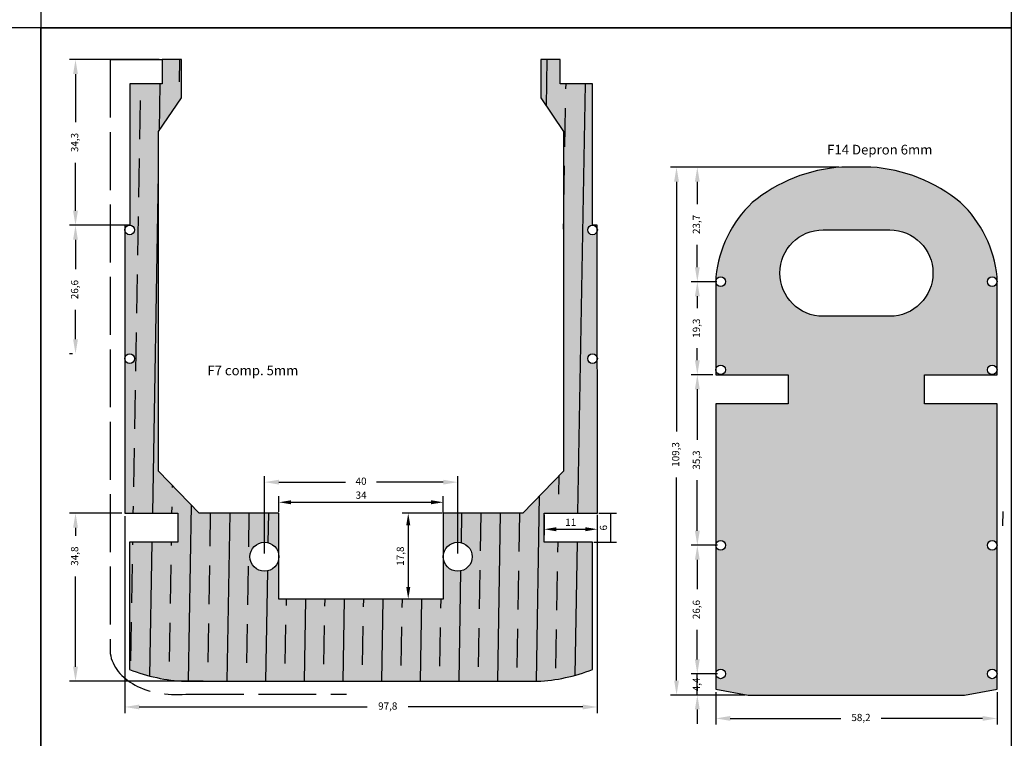
# Model space of a CAD drawing. Units: millimetres. Extents: x -479 to 2879, y -86 to 3006.
# Drawn here: x 1356 to 1560, y 683 to 832 of the extents above; entities that cross this region are included whole.
import ezdxf

# ---------------------------------------------------------------- set-up
doc = ezdxf.new("R2010")
doc.units = ezdxf.units.MM
doc.header["$PDMODE"] = 3
doc.linetypes.add('ACAD_ISO02W100', pattern=[15, 12, -3])
for name, color, linetype in [('4 Depron', 8, 'Continuous'), ('Ordinate', 32, 'Continuous'), ('Pagine', 251, 'Continuous')]:
    doc.layers.add(name, color=color, linetype=linetype)
doc.styles.get("Standard").update_dxf_attribs({"font": 'verdana.TTF', "height": 1.5})
doc.dimstyles.new('altezza 2', dxfattribs={"dimtxt": 3, "dimasz": 2.5, "dimexe": 1.25, "dimexo": 0.3, "dimgap": 0.5, "dimtad": 1, "dimdec": 1, "dimtxsty": 'Standard', "dimcen": 2.5, "dimclrd": 1, "dimclre": 1, "dimclrt": 1, "dimadec": 0, "dimazin": 0, "dimtfac": 1, "dimtdec": 1, "dimtix": 1, "dimtmove": 0, "dimatfit": 1, "dimfxl": 0, "dimarcsym": 0})
doc.dimstyles.new('ISO-25', dxfattribs={"dimtxt": 10, "dimasz": 3, "dimexe": 1.25, "dimexo": 0.625, "dimgap": 2, "dimtad": 0, "dimdec": 1, "dimtxsty": 'Standard', "dimcen": 2.5, "dimclrd": 1, "dimclre": 1, "dimclrt": 1, "dimadec": 0, "dimazin": 0, "dimtfac": 1, "dimtdec": 1, "dimtmove": 0, "dimatfit": 3, "dimfxl": 0, "dimarcsym": 0})

# ---------------------------------------------------------------- blocks, each defined once
blk = doc.blocks.new('*D22')
at = {"layer": '4 Depron', "color": 1, "lineweight": -2}
for p, q in [((1500.16, 692.37), (1500.16, 685.66)), ((1558.36, 692.37), (1558.36, 685.66)), ((1503.16, 686.91), (1526.02, 686.91)), ((1555.36, 686.91), (1534.38, 686.91))]:
    blk.add_line(p, q, dxfattribs=at)
at = {"layer": '4 Depron', "color": 1}
for points in [[(1503.16, 687.41), (1503.16, 686.41), (1500.16, 686.91)], [(1555.36, 687.41), (1555.36, 686.41), (1558.36, 686.91)]]:
    blk.add_solid(points, dxfattribs=at)
at = {"layer": 'Defpoints', "color": 0}
for p in [(1500.16, 693), (1558.36, 693), (1500.16, 686.91)]:
    blk.add_point(p, dxfattribs=at)
at = {"layer": '4 Depron', "color": 1, "insert": (1530.2, 686.91), "char_height": 1.5, "attachment_point": 5}
blk.add_mtext('58,2', dxfattribs=at)
blk = doc.blocks.new('*D21')
at = {"layer": '4 Depron', "color": 1, "lineweight": -2}
for p, q in [((1525.64, 801.06), (1490.78, 801.06)), ((1492.03, 798.06), (1492.03, 746.36)), ((1492.03, 694.76), (1492.03, 736.8)), ((1506.26, 691.76), (1490.78, 691.76))]:
    blk.add_line(p, q, dxfattribs=at)
at = {"layer": '4 Depron', "color": 1}
for points in [[(1491.53, 798.06), (1492.53, 798.06), (1492.03, 801.06)], [(1491.53, 694.76), (1492.53, 694.76), (1492.03, 691.76)]]:
    blk.add_solid(points, dxfattribs=at)
at = {"layer": 'Defpoints', "color": 0}
for p in [(1492.03, 801.06), (1526.26, 801.06), (1506.89, 691.76)]:
    blk.add_point(p, dxfattribs=at)
at = {"layer": '4 Depron', "color": 1, "insert": (1492.03, 741.58), "char_height": 1.5, "attachment_point": 5, "rotation": 90}
blk.add_mtext('109,3', dxfattribs=at)
blk = doc.blocks.new('*D31')
at = {"layer": 'Defpoints', "color": 0}
for p in [(1377.84, 729.4), (1475.63, 729.4), (1475.63, 689.28)]:
    blk.add_point(p, dxfattribs=at)
at = {"layer": 'Ordinate', "color": 1, "lineweight": -2}
for p, q in [((1377.84, 728.78), (1377.84, 688.03)), ((1475.63, 728.78), (1475.63, 688.03)), ((1380.84, 689.28), (1428.03, 689.28)), ((1472.63, 689.28), (1436.48, 689.28))]:
    blk.add_line(p, q, dxfattribs=at)
at = {"layer": 'Ordinate', "color": 1}
for points in [[(1380.84, 689.78), (1380.84, 688.78), (1377.84, 689.28)], [(1472.63, 689.78), (1472.63, 688.78), (1475.63, 689.28)]]:
    blk.add_solid(points, dxfattribs=at)
at = {"layer": 'Ordinate', "color": 1, "insert": (1432.26, 689.28), "char_height": 1.5, "attachment_point": 5}
blk.add_mtext('97,8', dxfattribs=at)
blk = doc.blocks.new('*D138')
at = {"layer": 'Defpoints', "color": 0, "ltscale": 12}
for p in [(1367.64, 729.4), (1377.84, 729.4), (1394.7, 694.6)]:
    blk.add_point(p, dxfattribs=at)
at = {"layer": 'Ordinate', "color": 1, "lineweight": -2, "ltscale": 12}
for p, q in [((1377.21, 729.4), (1366.39, 729.4)), ((1367.64, 726.4), (1367.64, 724.71)), ((1367.64, 697.6), (1367.64, 716.32)), ((1394.08, 694.6), (1366.39, 694.6))]:
    blk.add_line(p, q, dxfattribs=at)
at = {"layer": 'Ordinate', "color": 1, "ltscale": 12}
for points in [[(1367.14, 726.4), (1368.14, 726.4), (1367.64, 729.4)], [(1367.14, 697.6), (1368.14, 697.6), (1367.64, 694.6)]]:
    blk.add_solid(points, dxfattribs=at)
at = {"layer": 'Ordinate', "color": 1, "ltscale": 12, "insert": (1367.64, 720.52), "char_height": 1.5, "attachment_point": 5, "rotation": 90}
blk.add_mtext('34,8', dxfattribs=at)
blk = doc.blocks.new('*D139')
at = {"layer": 'Defpoints', "color": 0, "ltscale": 12}
for p in [(1367.64, 789.03), (1379.17, 789.03), (1367.64, 762.42)]:
    blk.add_point(p, dxfattribs=at)
at = {"layer": 'Ordinate', "color": 1, "lineweight": -2, "ltscale": 12}
for p, q in [((1378.54, 789.03), (1366.39, 789.03)), ((1367.64, 786.03), (1367.64, 779.93)), ((1367.64, 765.42), (1367.64, 771.52)), ((1367.02, 762.42), (1366.39, 762.42))]:
    blk.add_line(p, q, dxfattribs=at)
at = {"layer": 'Ordinate', "color": 1, "ltscale": 12}
for points in [[(1367.14, 786.03), (1368.14, 786.03), (1367.64, 789.03)], [(1367.14, 765.42), (1368.14, 765.42), (1367.64, 762.42)]]:
    blk.add_solid(points, dxfattribs=at)
at = {"layer": 'Ordinate', "color": 1, "ltscale": 12, "insert": (1367.64, 775.72), "char_height": 1.5, "attachment_point": 5, "rotation": 90}
blk.add_mtext('26,6', dxfattribs=at)
blk = doc.blocks.new('*D140')
at = {"layer": 'Defpoints', "color": 0, "ltscale": 12}
for p in [(1367.64, 823.34), (1385.55, 823.34), (1379.17, 789.03)]:
    blk.add_point(p, dxfattribs=at)
at = {"layer": 'Ordinate', "color": 1, "lineweight": -2, "ltscale": 12}
for p, q in [((1384.92, 823.34), (1366.39, 823.34)), ((1367.64, 820.34), (1367.64, 810.37)), ((1367.64, 792.03), (1367.64, 802)), ((1378.54, 789.03), (1366.39, 789.03))]:
    blk.add_line(p, q, dxfattribs=at)
at = {"layer": 'Ordinate', "color": 1, "ltscale": 12}
for points in [[(1367.14, 820.34), (1368.14, 820.34), (1367.64, 823.34)], [(1367.14, 792.03), (1368.14, 792.03), (1367.64, 789.03)]]:
    blk.add_solid(points, dxfattribs=at)
at = {"layer": 'Ordinate', "color": 1, "ltscale": 12, "insert": (1367.64, 806.18), "char_height": 1.5, "attachment_point": 5, "rotation": 90}
blk.add_mtext('34,3', dxfattribs=at)
blk = doc.blocks.new('*D142')
at = {"layer": 'Defpoints', "color": 0, "ltscale": 12}
for p in [(1446.74, 735.84), (1406.74, 720.4), (1446.74, 720.4)]:
    blk.add_point(p, dxfattribs=at)
at = {"layer": 'Ordinate', "color": 1, "lineweight": -2, "ltscale": 12}
for p, q in [((1406.74, 721.03), (1406.74, 737.09)), ((1409.74, 735.84), (1423.53, 735.84)), ((1443.74, 735.84), (1429.94, 735.84)), ((1446.74, 721.03), (1446.74, 737.09))]:
    blk.add_line(p, q, dxfattribs=at)
at = {"layer": 'Ordinate', "color": 1, "ltscale": 12}
for points in [[(1409.74, 736.34), (1409.74, 735.34), (1406.74, 735.84)], [(1443.74, 736.34), (1443.74, 735.34), (1446.74, 735.84)]]:
    blk.add_solid(points, dxfattribs=at)
at = {"layer": 'Ordinate', "color": 1, "ltscale": 12, "insert": (1426.74, 735.84), "char_height": 1.5, "attachment_point": 5}
blk.add_mtext('40', dxfattribs=at)
blk = doc.blocks.new('*D189')
at = {"layer": '4 Depron', "color": 1, "lineweight": -2, "ltscale": 12}
for p, q in [((1496.33, 699.14), (1496.33, 702.14)), ((1500.54, 696.14), (1495.08, 696.14)), ((1496.33, 691.76), (1496.33, 696.14)), ((1506.26, 691.76), (1495.08, 691.76)), ((1496.33, 688.76), (1496.33, 685.76))]:
    blk.add_line(p, q, dxfattribs=at)
at = {"layer": '4 Depron', "color": 1, "ltscale": 12}
for points in [[(1495.83, 699.14), (1496.83, 699.14), (1496.33, 696.14)], [(1495.83, 688.76), (1496.83, 688.76), (1496.33, 691.76)]]:
    blk.add_solid(points, dxfattribs=at)
at = {"layer": 'Defpoints', "color": 0, "ltscale": 12}
for p in [(1496.33, 696.14), (1501.16, 696.14), (1506.89, 691.76)]:
    blk.add_point(p, dxfattribs=at)
at = {"layer": '4 Depron', "color": 1, "ltscale": 12, "insert": (1496.33, 693.95), "char_height": 1.5, "attachment_point": 5, "rotation": 90}
blk.add_mtext('4,4', dxfattribs=at)
blk = doc.blocks.new('*D190')
at = {"layer": '4 Depron', "color": 1, "lineweight": -2, "ltscale": 12}
for p, q in [((1500.54, 722.76), (1495.08, 722.76)), ((1496.33, 719.76), (1496.33, 713.65)), ((1496.33, 699.14), (1496.33, 705.24)), ((1500.54, 696.14), (1495.08, 696.14))]:
    blk.add_line(p, q, dxfattribs=at)
at = {"layer": '4 Depron', "color": 1, "ltscale": 12}
for points in [[(1495.83, 719.76), (1496.83, 719.76), (1496.33, 722.76)], [(1495.83, 699.14), (1496.83, 699.14), (1496.33, 696.14)]]:
    blk.add_solid(points, dxfattribs=at)
at = {"layer": 'Defpoints', "color": 0, "ltscale": 12}
for p in [(1496.33, 722.76), (1501.16, 722.76), (1501.16, 696.14)]:
    blk.add_point(p, dxfattribs=at)
at = {"layer": '4 Depron', "color": 1, "ltscale": 12, "insert": (1496.33, 709.45), "char_height": 1.5, "attachment_point": 5, "rotation": 90}
blk.add_mtext('26,6', dxfattribs=at)
blk = doc.blocks.new('*D191')
at = {"layer": '4 Depron', "color": 1, "lineweight": -2, "ltscale": 12}
for p, q in [((1499.54, 758.09), (1495.08, 758.09)), ((1496.33, 755.09), (1496.33, 744.6)), ((1496.33, 725.76), (1496.33, 736.24)), ((1500.54, 722.76), (1495.08, 722.76))]:
    blk.add_line(p, q, dxfattribs=at)
at = {"layer": '4 Depron', "color": 1, "ltscale": 12}
for points in [[(1495.83, 755.09), (1496.83, 755.09), (1496.33, 758.09)], [(1495.83, 725.76), (1496.83, 725.76), (1496.33, 722.76)]]:
    blk.add_solid(points, dxfattribs=at)
at = {"layer": 'Defpoints', "color": 0, "ltscale": 12}
for p in [(1496.33, 758.09), (1500.16, 758.09), (1501.16, 722.76)]:
    blk.add_point(p, dxfattribs=at)
at = {"layer": '4 Depron', "color": 1, "ltscale": 12, "insert": (1496.33, 740.42), "char_height": 1.5, "attachment_point": 5, "rotation": 90}
blk.add_mtext('35,3', dxfattribs=at)
blk = doc.blocks.new('*D192')
at = {"layer": '4 Depron', "color": 1, "lineweight": -2, "ltscale": 12}
for p, q in [((1500.4, 777.35), (1495.08, 777.35)), ((1496.33, 774.35), (1496.33, 771.84)), ((1496.33, 761.09), (1496.33, 763.59)), ((1499.54, 758.09), (1495.08, 758.09))]:
    blk.add_line(p, q, dxfattribs=at)
at = {"layer": '4 Depron', "color": 1, "ltscale": 12}
for points in [[(1495.83, 774.35), (1496.83, 774.35), (1496.33, 777.35)], [(1495.83, 761.09), (1496.83, 761.09), (1496.33, 758.09)]]:
    blk.add_solid(points, dxfattribs=at)
at = {"layer": 'Defpoints', "color": 0, "ltscale": 12}
for p in [(1496.33, 777.35), (1501.02, 777.35), (1500.16, 758.09)]:
    blk.add_point(p, dxfattribs=at)
at = {"layer": '4 Depron', "color": 1, "ltscale": 12, "insert": (1496.33, 767.72), "char_height": 1.5, "attachment_point": 5, "rotation": 90}
blk.add_mtext('19,3', dxfattribs=at)
blk = doc.blocks.new('*D193')
at = {"layer": '4 Depron', "color": 1, "lineweight": -2, "ltscale": 12}
for p, q in [((1525.64, 801.06), (1495.08, 801.06)), ((1496.33, 798.06), (1496.33, 793.4)), ((1496.33, 780.35), (1496.33, 785.01)), ((1500.4, 777.35), (1495.08, 777.35))]:
    blk.add_line(p, q, dxfattribs=at)
at = {"layer": '4 Depron', "color": 1, "ltscale": 12}
for points in [[(1495.83, 798.06), (1496.83, 798.06), (1496.33, 801.06)], [(1495.83, 780.35), (1496.83, 780.35), (1496.33, 777.35)]]:
    blk.add_solid(points, dxfattribs=at)
at = {"layer": 'Defpoints', "color": 0, "ltscale": 12}
for p in [(1496.33, 801.06), (1526.26, 801.06), (1501.02, 777.35)]:
    blk.add_point(p, dxfattribs=at)
at = {"layer": '4 Depron', "color": 1, "ltscale": 12, "insert": (1496.33, 789.21), "char_height": 1.5, "attachment_point": 5, "rotation": 90}
blk.add_mtext('23,7', dxfattribs=at)
blk = doc.blocks.new('F14')
at = {"layer": '4 Depron', "ltscale": 12}
h = blk.add_hatch(color=256, dxfattribs=at)
h.set_gradient(color1=(174, 249, 248), color2=(227, 253, 252), one_color=1, tint=0.94, name='SPHERICAL')
edge = h.paths.add_edge_path(flags=16)
edge.add_arc((6.89, 87.38), 8.95, -90, 90, ccw=False)
edge.add_line((6.89, 78.43), (-6.89, 78.43))
edge.add_arc((-6.89, 87.38), 8.95, 90, 270, ccw=False)
edge.add_line((-6.89, 96.34), (6.89, 96.34))
edge = h.paths.add_edge_path(flags=16)
edge.add_arc((28.1, 31), 1, 0, 360)
edge = h.paths.add_edge_path(flags=16)
edge.add_arc((28.1, 67.34), 1, 0, 360)
edge = h.paths.add_edge_path(flags=17)
edge.add_arc((28.1, 85.6), 1, 0, 360)
edge = h.paths.add_edge_path()
edge.add_line((-14.1, 66.33), (-14.1, 60.33))
edge.add_line((-14.1, 60.33), (-29.1, 60.33))
edge.add_line((-29.1, 60.33), (-29.1, 1.24))
edge.add_line((-29.1, 1.24), (-22.38, 0))
edge.add_line((-22.38, 0), (22.38, 0))
edge.add_line((22.38, 0), (29.1, 1.24))
edge.add_line((29.1, 1.24), (29.1, 60.33))
edge.add_line((29.1, 60.33), (14.1, 60.33))
edge.add_line((14.1, 60.33), (14.1, 66.33))
edge.add_line((14.1, 66.33), (29.1, 66.33))
edge.add_line((29.1, 66.33), (29.1, 86.6))
edge.add_arc((4.55, 84.1), 24.68, 5.8282, 46.3848)
edge.add_arc((1.08, 77.28), 32.09, 50.3056, 86.5637)
edge.add_line((3, 109.31), (-3, 109.31))
edge.add_arc((-1.08, 77.28), 32.09, 93.4363, 129.6944)
edge.add_arc((-4.55, 84.1), 24.68, 133.6152, 174.1718)
edge.add_line((-29.1, 86.6), (-29.1, 66.33))
edge.add_line((-29.1, 66.33), (-14.1, 66.33))
edge = h.paths.add_edge_path(flags=17)
edge.add_arc((28.1, 4.38), 1, 0, 360)
edge = h.paths.add_edge_path(flags=16)
edge.add_arc((-28.1, 31), 1, 0, 360)
edge = h.paths.add_edge_path(flags=16)
edge.add_arc((-28.1, 67.34), 1, 0, 360)
edge = h.paths.add_edge_path(flags=16)
edge.add_arc((-28.1, 85.6), 1, 0, 360)
edge = h.paths.add_edge_path(flags=16)
edge.add_arc((-28.1, 4.38), 1, 0, 360)
at = {"layer": '4 Depron'}
for points in [[(-14.1, 66.33), (-14.1, 60.33), (-29.1, 60.33), (-29.1, 1.24), (-22.38, 0), (22.38, 0), (29.1, 1.24), (29.1, 60.33), (14.1, 60.33), (14.1, 66.33), (29.1, 66.33), (29.1, 86.6, 0.178832), (21.57, 101.97, 0.159539), (3, 109.31), (-3, 109.31, 0.159539), (-21.57, 101.97, 0.178832), (-29.1, 86.6), (-29.1, 66.33)], [(6.89, 96.34, -1), (6.89, 78.43), (-6.89, 78.43, -1), (-6.89, 96.34)]]:
    blk.add_lwpolyline(points, format="xyb", close=True, dxfattribs=at)
at = {"layer": '4 Depron', "ltscale": 12}
for centre in [(-28.1, 85.6), (28.1, 85.6)]:
    blk.add_circle(centre, 1, dxfattribs=at)
at = {"layer": '4 Depron'}
for centre in [(-28.1, 67.34), (28.1, 67.34), (-28.1, 31), (28.1, 31), (-28.1, 4.38), (28.1, 4.38)]:
    blk.add_circle(centre, 1, dxfattribs=at)
blk = doc.blocks.new('F7')
at = {"layer": 'Ordinate', "ltscale": 12}
h = blk.add_hatch(color=256, dxfattribs=at)
h.set_gradient(color1=(251, 233, 182), one_color=1, tint=1)
edge = h.paths.add_edge_path()
edge.add_ellipse((190.12, 17.05), major_axis=(-2.12, 2.12), ratio=1, start_angle=-315, end_angle=45, ccw=False)
edge = h.paths.add_edge_path()
edge.add_ellipse((218.02, 58.07), major_axis=(0.707, 0.707), ratio=1, start_angle=-225, end_angle=135, ccw=False)
edge = h.paths.add_edge_path()
edge.add_ellipse((218.02, 84.73), major_axis=(0.707, 0.707), ratio=1, start_angle=-225, end_angle=135, ccw=False)
edge = h.paths.add_edge_path(flags=17)
edge.add_arc((-20, 25.8), 3, 0, 360)
edge = h.paths.add_edge_path(flags=16)
edge.add_arc((20, 25.8), 3, 0, 360)
edge = h.paths.add_edge_path()
edge.add_arc((47.9, 93.48), 1, 0, 360)
edge = h.paths.add_edge_path()
edge.add_arc((47.9, 66.82), 1, 0, 360)
edge = h.paths.add_edge_path()
edge.add_arc((-47.9, 93.48), 1, 0, 360)
edge = h.paths.add_edge_path()
edge.add_arc((-47.9, 66.82), 1, 0, 360)
edge = h.paths.add_edge_path()
edge.add_line((47.9, 28.8), (37.9, 28.8))
edge.add_line((37.9, 28.8), (37.9, 34.8))
edge.add_line((37.9, 34.8), (47.9, 34.8))
edge.add_line((47.9, 34.8), (48.9, 34.8))
edge.add_line((48.9, 34.8), (48.89, 94.48))
edge.add_line((48.89, 94.48), (47.87, 94.48))
edge.add_line((47.87, 94.48), (47.89, 123.74))
edge.add_line((47.89, 123.74), (41.19, 123.74))
edge.add_line((41.19, 123.74), (41.19, 128.74))
edge.add_line((41.19, 128.74), (37.19, 128.74))
edge.add_line((37.19, 128.74), (37.19, 120.83))
edge.add_line((37.19, 120.83), (41.9, 113.84))
edge.add_line((41.9, 113.84), (41.9, 43.53))
edge.add_line((41.9, 43.53), (33.48, 34.8))
edge.add_line((33.48, 34.8), (17, 34.8))
edge.add_line((17, 34.8), (17, 17.02))
edge.add_line((17, 17.02), (-17, 17.02))
edge.add_line((-17, 17.02), (-17, 34.8))
edge.add_line((-17, 34.8), (-33.48, 34.8))
edge.add_line((-33.48, 34.8), (-41.9, 43.53))
edge.add_line((-41.9, 43.53), (-41.9, 113.84))
edge.add_line((-41.9, 113.84), (-37.19, 120.83))
edge.add_line((-37.19, 120.83), (-37.19, 128.74))
edge.add_line((-37.19, 128.74), (-41.19, 128.74))
edge.add_line((-41.19, 128.74), (-41.19, 123.74))
edge.add_line((-41.19, 123.74), (-47.89, 123.74))
edge.add_line((-47.89, 123.74), (-47.87, 94.48))
edge.add_line((-47.87, 94.48), (-48.89, 94.48))
edge.add_line((-48.89, 94.48), (-48.9, 34.8))
edge.add_line((-48.9, 34.8), (-47.9, 34.8))
edge.add_line((-47.9, 34.8), (-37.9, 34.8))
edge.add_line((-37.9, 34.8), (-37.9, 28.8))
edge.add_line((-37.9, 28.8), (-47.9, 28.8))
edge.add_line((-47.9, 28.8), (-47.9, 2.46))
edge.add_arc((-34.94, 34.88), 34.91, 248.2156, 267.5038)
edge.add_line((-36.46, 0), (36.46, 0))
edge.add_arc((34.94, 34.88), 34.91, 272.4962, 291.7844)
edge.add_line((47.9, 2.46), (47.9, 28.8))
at = {"layer": 'Ordinate'}
h = blk.add_hatch(dxfattribs=at)
h.set_pattern_fill('JIS_STN_1E', color=40, scale=8, angle=44, style=0)
h.set_pattern_definition([(89, (-2501.52, -905.644), (-7.998782, 0.13962), []), (89, (-2497.463, -901.726), (-7.998782, 0.13962), [8, -4])])
edge = h.paths.add_edge_path()
edge.add_ellipse((135.48, 33.63), major_axis=(2.12, 2.12), ratio=1, start_angle=315, end_angle=495)
edge.add_ellipse((135.48, 33.63), major_axis=(2.12, 2.12), ratio=1, start_angle=135, end_angle=315)
edge = h.paths.add_edge_path(flags=16)
edge.add_arc((20, 25.8), 3, 0, 360)
edge = h.paths.add_edge_path(flags=17)
edge.add_arc((-20, 25.8), 3, 0, 360)
edge = h.paths.add_edge_path()
edge.add_arc((47.9, 93.48), 1, 0, 360)
edge = h.paths.add_edge_path()
edge.add_arc((47.9, 66.82), 1, 0, 360)
edge = h.paths.add_edge_path()
edge.add_arc((-47.9, 93.48), 1, 0, 360)
edge = h.paths.add_edge_path()
edge.add_arc((-47.9, 66.82), 1, 0, 360)
edge = h.paths.add_edge_path()
edge.add_line((47.9, 28.8), (37.9, 28.8))
edge.add_line((37.9, 28.8), (37.9, 34.8))
edge.add_line((37.9, 34.8), (47.9, 34.8))
edge.add_line((47.9, 34.8), (48.9, 34.8))
edge.add_line((48.9, 34.8), (48.89, 94.48))
edge.add_line((48.89, 94.48), (47.87, 94.48))
edge.add_line((47.87, 94.48), (47.89, 123.74))
edge.add_line((47.89, 123.74), (41.19, 123.74))
edge.add_line((41.19, 123.74), (41.19, 128.74))
edge.add_line((41.19, 128.74), (37.19, 128.74))
edge.add_line((37.19, 128.74), (37.19, 120.83))
edge.add_line((37.19, 120.83), (41.9, 113.84))
edge.add_line((41.9, 113.84), (41.9, 43.53))
edge.add_line((41.9, 43.53), (33.48, 34.8))
edge.add_line((33.48, 34.8), (17, 34.8))
edge.add_line((17, 34.8), (17, 17.02))
edge.add_line((17, 17.02), (-17, 17.02))
edge.add_line((-17, 17.02), (-17, 34.8))
edge.add_line((-17, 34.8), (-33.48, 34.8))
edge.add_line((-33.48, 34.8), (-41.9, 43.53))
edge.add_line((-41.9, 43.53), (-41.9, 113.84))
edge.add_line((-41.9, 113.84), (-37.19, 120.83))
edge.add_line((-37.19, 120.83), (-37.19, 128.74))
edge.add_line((-37.19, 128.74), (-41.19, 128.74))
edge.add_line((-41.19, 128.74), (-41.19, 123.74))
edge.add_line((-41.19, 123.74), (-47.89, 123.74))
edge.add_line((-47.89, 123.74), (-47.87, 94.48))
edge.add_line((-47.87, 94.48), (-48.89, 94.48))
edge.add_line((-48.89, 94.48), (-48.9, 34.8))
edge.add_line((-48.9, 34.8), (-47.9, 34.8))
edge.add_line((-47.9, 34.8), (-37.9, 34.8))
edge.add_line((-37.9, 34.8), (-37.9, 28.8))
edge.add_line((-37.9, 28.8), (-47.9, 28.8))
edge.add_line((-47.9, 28.8), (-47.9, 2.46))
edge.add_arc((-34.94, 34.88), 34.91, 248.2156, 267.5038)
edge.add_line((-36.46, 0), (36.46, 0))
edge.add_arc((34.94, 34.88), 34.91, 272.4962, 291.7844)
edge.add_line((47.9, 2.46), (47.9, 28.8))
for p, q in [((-37.19, 128.74), (-41.19, 128.74)), ((-41.19, 128.74), (-41.19, 123.74)), ((-37.19, 120.83), (-37.19, 128.74)), ((41.19, 128.74), (37.19, 128.74)), ((37.19, 128.74), (37.19, 120.83)), ((41.19, 123.74), (41.19, 128.74)), ((-41.19, 123.74), (-47.89, 123.74)), ((-47.89, 123.74), (-47.87, 94.48)), ((47.89, 123.74), (41.19, 123.74)), ((47.87, 94.48), (47.89, 123.74)), ((-41.9, 113.84), (-37.19, 120.83)), ((37.19, 120.83), (41.9, 113.84)), ((-41.9, 43.53), (-41.9, 113.84)), ((41.9, 113.84), (41.9, 43.53)), ((-48.89, 94.48), (-48.9, 34.8)), ((-47.87, 94.48), (-48.89, 94.48)), ((48.89, 94.48), (47.87, 94.48)), ((48.9, 34.8), (48.89, 94.48)), ((-33.48, 34.8), (-41.9, 43.53)), ((41.9, 43.53), (33.48, 34.8)), ((-48.9, 34.8), (-47.9, 34.8)), ((-47.9, 34.8), (-37.9, 34.8)), ((-37.9, 34.8), (-37.9, 28.8)), ((-17, 34.8), (-33.48, 34.8)), ((-17, 17.02), (-17, 34.8)), ((33.48, 34.8), (17, 34.8)), ((17, 34.8), (17, 17.02)), ((37.9, 28.8), (37.9, 34.8)), ((37.9, 34.8), (47.9, 34.8)), ((47.9, 34.8), (48.9, 34.8)), ((-37.9, 28.8), (-47.9, 28.8)), ((-47.9, 28.8), (-47.9, 2.46)), ((47.9, 28.8), (37.9, 28.8)), ((47.9, 2.46), (47.9, 28.8)), ((17, 17.02), (-17, 17.02)), ((-36.46, 0), (36.46, 0))]:
    blk.add_line(p, q, dxfattribs=at)
for centre, radius in [((-47.9, 93.48), 1), ((47.9, 93.48), 1), ((-47.9, 66.82), 1), ((47.9, 66.82), 1), ((-20, 25.8), 3), ((20, 25.8), 3)]:
    blk.add_circle(centre, radius, dxfattribs=at)
for centre, start, end in [((-34.94, 34.88), 248.2156, 267.5038), ((34.94, 34.88), 272.4962, 291.7844)]:
    blk.add_arc(centre, 34.91, start, end, dxfattribs=at)
blk = doc.blocks.new('*D269')
at = {"layer": 'Defpoints', "color": 0}
for p in [(1443.74, 731.67), (1409.74, 729.4), (1443.74, 729.06)]:
    blk.add_point(p, dxfattribs=at)
at = {"layer": 'Ordinate', "color": 1, "lineweight": -2}
for p, q in [((1409.74, 729.7), (1409.74, 732.92)), ((1412.24, 731.67), (1441.24, 731.67)), ((1443.74, 729.36), (1443.74, 732.92))]:
    blk.add_line(p, q, dxfattribs=at)
at = {"layer": 'Ordinate', "color": 1}
for points in [[(1412.24, 732.09), (1412.24, 731.26), (1409.74, 731.67)], [(1441.24, 732.09), (1441.24, 731.26), (1443.74, 731.67)]]:
    blk.add_solid(points, dxfattribs=at)
at = {"layer": 'Ordinate', "color": 1, "insert": (1426.74, 732.95), "char_height": 1.5, "attachment_point": 5}
blk.add_mtext('34', dxfattribs=at)
blk = doc.blocks.new('*D270')
at = {"layer": 'Defpoints', "color": 0}
for p in [(1443.74, 729.4), (1436.5, 711.63), (1443.74, 711.63)]:
    blk.add_point(p, dxfattribs=at)
at = {"layer": 'Ordinate', "color": 1, "lineweight": -2}
for p, q in [((1443.44, 729.4), (1435.25, 729.4)), ((1436.5, 726.9), (1436.5, 714.13)), ((1443.44, 711.63), (1435.25, 711.63))]:
    blk.add_line(p, q, dxfattribs=at)
at = {"layer": 'Ordinate', "color": 1}
for points in [[(1436.09, 726.9), (1436.92, 726.9), (1436.5, 729.4)], [(1436.09, 714.13), (1436.92, 714.13), (1436.5, 711.63)]]:
    blk.add_solid(points, dxfattribs=at)
at = {"layer": 'Ordinate', "color": 1, "insert": (1435.05, 720.52), "char_height": 1.5, "attachment_point": 5, "rotation": 90}
blk.add_mtext('17,8', dxfattribs=at)
blk = doc.blocks.new('*D272')
at = {"layer": 'Defpoints', "color": 0}
for p in [(1464.64, 729.4), (1475.63, 729.4), (1475.63, 726.09)]:
    blk.add_point(p, dxfattribs=at)
at = {"layer": 'Ordinate', "color": 1, "lineweight": -2}
for p, q in [((1464.64, 729.1), (1464.64, 724.84)), ((1475.63, 729.1), (1475.63, 724.84)), ((1467.14, 726.09), (1473.13, 726.09))]:
    blk.add_line(p, q, dxfattribs=at)
at = {"layer": 'Ordinate', "color": 1}
for points in [[(1467.14, 726.51), (1467.14, 725.67), (1464.64, 726.09)], [(1473.13, 726.51), (1473.13, 725.67), (1475.63, 726.09)]]:
    blk.add_solid(points, dxfattribs=at)
at = {"layer": 'Ordinate', "color": 1, "insert": (1470.13, 727.34), "char_height": 1.5, "attachment_point": 5}
blk.add_mtext('11', dxfattribs=at)
blk = doc.blocks.new('*D273')
at = {"layer": 'Defpoints', "color": 0}
for p in [(1475.63, 729.4), (1474.64, 723.4), (1478.38, 723.4)]:
    blk.add_point(p, dxfattribs=at)
at = {"layer": 'Ordinate', "color": 1, "lineweight": -2}
for p, q in [((1475.93, 729.4), (1479.63, 729.4)), ((1478.38, 729.4), (1478.38, 723.4)), ((1474.94, 723.4), (1479.63, 723.4))]:
    blk.add_line(p, q, dxfattribs=at)
at = {"layer": 'Ordinate', "color": 1, "insert": (1477.1, 726.4), "char_height": 1.5, "attachment_point": 5, "rotation": 90}
blk.add_mtext('6', dxfattribs=at)

msp = doc.modelspace()

# ---------------------------------------------------------------- linework, layer by layer
at = {"layer": 'Ordinate', "color": 1, "linetype": 'ACAD_ISO02W100'}
for p, q in [((1374.83, 823.34), (1374.82, 700.34)), ((1390.48, 691.9), (1423.74, 691.92))]:
    msp.add_line(p, q, dxfattribs=at)
at = {"layer": 'Ordinate', "color": 1}
msp.add_line((1374.83, 823.34), (1385.55, 823.34), dxfattribs=at)
msp.add_arc((1391.79, 729.48), 34.91, 246.4311, 246.4371, dxfattribs=at)
at = {"layer": 'Ordinate', "color": 1, "linetype": 'ACAD_ISO02W100'}
msp.add_ellipse((1390.48, 702.82), major_axis=(15.66, 2.47), ratio=0.683954, start_param=3.141593, end_param=4.604718, dxfattribs=at)
at = {"layer": 'Pagine'}
for points in [[(1360.46, 1114.93), (1360.46, 829.93), (1561.36, 829.93), (1561.36, 1114.93)], [(1159.57, 829.93), (1159.57, 544.93), (1360.46, 544.93), (1360.46, 829.93)], [(1360.46, 829.93), (1360.46, 544.93), (1561.36, 544.93), (1561.36, 829.93)]]:
    msp.add_lwpolyline(points, close=True, dxfattribs=at)

# ---------------------------------------------------------------- block references
at = {"layer": '4 Depron'}
msp.add_blockref('F14', (1529.26, 691.76), dxfattribs=at)
at = {"layer": 'Ordinate'}
msp.add_blockref('F7', (1426.74, 694.6), dxfattribs=at)

# ---------------------------------------------------------------- texts
at = {"layer": '4 Depron', "color": 7, "linetype": 'Continuous'}
msp.add_text('F14 Depron 6mm', height=2, dxfattribs=at).set_placement((1523.2, 803.7))
at = {"layer": 'Ordinate', "color": 7, "linetype": 'Continuous'}
msp.add_text('F7 comp. 5mm', height=2, dxfattribs=at).set_placement((1394.92, 757.98))

# ---------------------------------------------------------------- dimensions: what is measured, and where the dimension line sits
at = {"layer": '4 Depron', "color": 1}
dim = msp.add_linear_dim(base=(1492.03, 801.06), p1=(1506.89, 691.76), p2=(1526.26, 801.06), angle=90, dimstyle='ISO-25', dxfattribs=at)
dim.commit()
dim.dimension.update_dxf_attribs({"geometry": '*D21', "text_midpoint": (1492.03, 741.58), "dimtype": 160})
at = {"layer": '4 Depron', "color": 1, "ltscale": 12}
for base, p1, p2, picture, middle in [((1496.33, 801.06), (1501.02, 777.35), (1526.26, 801.06), '*D193', (1496.33, 789.21)), ((1496.33, 777.35), (1500.16, 758.09), (1501.02, 777.35), '*D192', (1496.33, 767.72)), ((1496.33, 758.09), (1501.16, 722.76), (1500.16, 758.09), '*D191', (1496.33, 740.42)), ((1496.33, 722.76), (1501.16, 696.14), (1501.16, 722.76), '*D190', (1496.33, 709.45))]:
    dim = msp.add_linear_dim(base=base, p1=p1, p2=p2, angle=90, dimstyle='ISO-25', override={"dimtmove": 1}, dxfattribs=at)
    dim.commit()
    dim.dimension.update_dxf_attribs({"geometry": picture, "text_midpoint": middle})
dim = msp.add_linear_dim(base=(1496.33, 696.14), p1=(1506.89, 691.76), p2=(1501.16, 696.14), angle=90, dimstyle='ISO-25', dxfattribs=at)
dim.commit()
dim.dimension.update_dxf_attribs({"geometry": '*D189', "text_midpoint": (1496.33, 693.95), "dimtype": 160})
at = {"layer": '4 Depron', "color": 1}
dim = msp.add_linear_dim(base=(1500.16, 686.91), p1=(1558.36, 693), p2=(1500.16, 693), dimstyle='ISO-25', dxfattribs=at)
dim.commit()
dim.dimension.update_dxf_attribs({"geometry": '*D22', "text_midpoint": (1530.2, 686.91), "dimtype": 160})
at = {"layer": 'Ordinate', "color": 1, "ltscale": 12}
for base, p1, p2, picture, middle in [((1367.64, 823.34), (1379.17, 789.03), (1385.55, 823.34), '*D140', (1367.64, 806.18)), ((1367.64, 789.03), (1367.64, 762.42), (1379.17, 789.03), '*D139', (1367.64, 775.72))]:
    dim = msp.add_linear_dim(base=base, p1=p1, p2=p2, angle=90, dimstyle='ISO-25', override={"dimtmove": 1}, dxfattribs=at)
    dim.commit()
    dim.dimension.update_dxf_attribs({"geometry": picture, "text_midpoint": middle})
dim = msp.add_linear_dim(base=(1446.74, 735.84), p1=(1406.74, 720.4), p2=(1446.74, 720.4), dimstyle='ISO-25', dxfattribs=at)
dim.commit()
dim.dimension.update_dxf_attribs({"geometry": '*D142', "text_midpoint": (1426.74, 735.84)})
at = {"layer": 'Ordinate'}
for base, p1, p2, picture, middle in [((1443.74, 731.67), (1409.74, 729.4), (1443.74, 729.06), '*D269', (1426.74, 732.95)), ((1475.63, 726.09), (1464.64, 729.4), (1475.63, 729.4), '*D272', (1470.13, 727.34))]:
    dim = msp.add_linear_dim(base=base, p1=p1, p2=p2, dimstyle='altezza 2', dxfattribs=at)
    dim.commit()
    dim.dimension.update_dxf_attribs({"geometry": picture, "text_midpoint": middle})
at = {"layer": 'Ordinate', "color": 1, "ltscale": 12}
dim = msp.add_linear_dim(base=(1367.64, 729.4), p1=(1394.7, 694.6), p2=(1377.84, 729.4), angle=90, dimstyle='ISO-25', override={"dimtmove": 1}, dxfattribs=at)
dim.commit()
dim.dimension.update_dxf_attribs({"geometry": '*D138', "text_midpoint": (1367.64, 720.52), "dimtype": 160})
at = {"layer": 'Ordinate', "color": 1}
dim = msp.add_linear_dim(base=(1475.63, 689.28), p1=(1377.84, 729.4), p2=(1475.63, 729.4), dimstyle='ISO-25', dxfattribs=at)
dim.commit()
dim.dimension.update_dxf_attribs({"geometry": '*D31', "text_midpoint": (1432.26, 689.28), "dimtype": 160})
at = {"layer": 'Ordinate'}
for base, p1, p2, picture, middle in [((1436.5, 711.63), (1443.74, 729.4), (1443.74, 711.63), '*D270', (1435.05, 720.52)), ((1478.38, 723.4), (1475.63, 729.4), (1474.64, 723.4), '*D273', (1477.1, 726.4))]:
    dim = msp.add_linear_dim(base=base, p1=p1, p2=p2, angle=90, dimstyle='altezza 2', dxfattribs=at)
    dim.commit()
    dim.dimension.update_dxf_attribs({"geometry": picture, "text_midpoint": middle})

doc.saveas('drawing.dxf')
